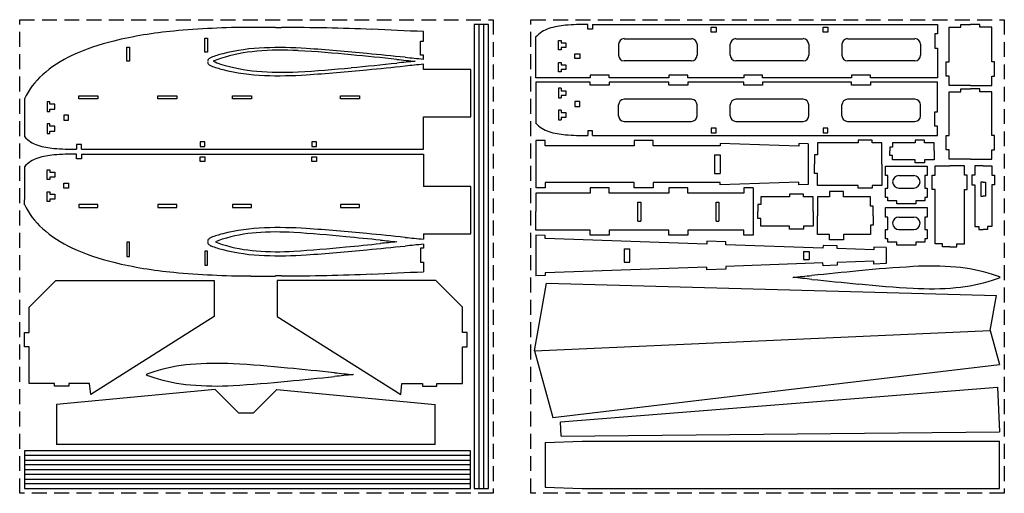
# Model space of a CAD drawing. Units: millimetres. Extents: x -194 to 1386, y 274 to 1314.
# Drawn here: x 346 to 1386, y 814 to 1314 of the extents above; entities that cross this region are included whole.
import ezdxf

# ---------------------------------------------------------------- set-up
doc = ezdxf.new("R2010")
doc.units = ezdxf.units.MM
doc.header["$LTSCALE"] = 31.428571
doc.linetypes.add('DASHED', pattern=[0.75, 0.5, -0.25])
doc.layers.add('R', color=3, linetype='Continuous')
doc.layers.add('SHEET', color=2, linetype='DASHED')

msp = doc.modelspace()

# ---------------------------------------------------------------- linework, layer by layer
at = {"layer": 'R'}
for p, q in [((772.3, 1291.6), (772.3, 1301.5)), ((825.8, 1309.1), (825.8, 819.1)), ((840.8, 1309.1), (825.8, 1309.1)), ((830.8, 1309.1), (830.8, 819.1)), ((835.8, 1309.1), (835.8, 819.1)), ((840.8, 819.1), (840.8, 1309.1)), ((945.8, 1304.1), (945.8, 1309.1)), ((950.8, 1304.1), (945.8, 1304.1)), ((950.8, 1309.1), (1315.3, 1309.1)), ((950.8, 1309.1), (950.8, 1304.1)), ((1076.3, 1306.1), (1081.3, 1306.1)), ((1076.3, 1301.1), (1076.3, 1306.1)), ((1081.3, 1301.1), (1076.3, 1301.1)), ((1081.3, 1306.1), (1081.3, 1301.1)), ((1194.3, 1306.1), (1199.3, 1306.1)), ((1194.3, 1301.1), (1194.3, 1306.1)), ((1199.3, 1301.1), (1194.3, 1301.1)), ((1199.3, 1306.1), (1199.3, 1301.1)), ((1315.3, 1309.1), (1315.3, 1299.1)), ((1327.5, 1269.6), (1327.5, 1306.1)), ((1327.5, 1306.1), (1340, 1306.1)), ((1340, 1306.1), (1340, 1309.1)), ((1340, 1309.1), (1350, 1309.1)), ((1360, 1309.1), (1350, 1309.1)), ((1360, 1306.1), (1360, 1309.1)), ((1372.5, 1306.1), (1360, 1306.1)), ((1372.5, 1269.6), (1372.5, 1306.1)), ((541.3, 1279.7), (541.3, 1294.7)), ((541.3, 1294.7), (544.3, 1294.7)), ((544.3, 1294.7), (544.3, 1279.7)), ((769.3, 1276.6), (769.3, 1291.6)), ((769.3, 1291.6), (772.3, 1291.6)), ((890.8, 1252.7), (890.8, 1295.7)), ((914.8, 1282.3), (914.8, 1292.3)), ((914.8, 1292.3), (917.8, 1292.3)), ((917.8, 1292.3), (917.8, 1289.8)), ((917.8, 1289.8), (922.8, 1289.8)), ((922.8, 1289.8), (922.8, 1284.8)), ((984.2, 1294.1), (1055.4, 1294.1)), ((1102.2, 1294.1), (1173.4, 1294.1)), ((1220.2, 1294.1), (1291.4, 1294.1)), ((1312.3, 1299.1), (1312.3, 1284.1)), ((1315.3, 1299.1), (1312.3, 1299.1)), ((458.8, 1270.3), (458.8, 1285.3)), ((458.8, 1285.3), (461.8, 1285.3)), ((461.8, 1285.3), (461.8, 1270.3)), ((544.3, 1279.7), (541.3, 1279.7)), ((917.8, 1282.3), (914.8, 1282.3)), ((917.8, 1284.8), (917.8, 1282.3)), ((922.8, 1284.8), (917.8, 1284.8)), ((978.3, 1288.3), (978.3, 1276.6)), ((1061.3, 1288.3), (1061.3, 1276.6)), ((1096.3, 1276.6), (1096.3, 1288.3)), ((1179.3, 1288.3), (1179.3, 1276.6)), ((1214.3, 1288.3), (1214.3, 1276.6)), ((1297.3, 1288.3), (1297.3, 1276.6)), ((1312.3, 1284.1), (1315.3, 1284.1)), ((1315.3, 1284.1), (1315.3, 1252.7)), ((461.8, 1270.3), (458.8, 1270.3)), ((772.3, 1276.6), (769.3, 1276.6)), ((772.3, 1272.6), (772.3, 1276.6)), ((914.8, 1259.1), (914.8, 1269.1)), ((914.8, 1269.1), (917.8, 1269.1)), ((917.8, 1269.1), (917.8, 1266.6)), ((932.3, 1278.2), (937.3, 1278.2)), ((932.3, 1273.2), (932.3, 1278.2)), ((937.3, 1273.2), (932.3, 1273.2)), ((937.3, 1278.2), (937.3, 1273.2)), ((1055.4, 1270.7), (984.2, 1270.7)), ((1173.4, 1270.7), (1102.2, 1270.7)), ((1291.4, 1270.7), (1220.2, 1270.7)), ((1324.5, 1254.6), (1324.5, 1269.6)), ((1324.5, 1269.6), (1327.5, 1269.6)), ((1375.5, 1269.6), (1372.5, 1269.6)), ((1375.5, 1254.6), (1375.5, 1269.6)), ((547.9, 1265.4), (547.9, 1265.4)), ((772.3, 1261.5), (772.3, 1267.1)), ((822.3, 1261.5), (772.3, 1261.5)), ((822.3, 1211.5), (822.3, 1261.5)), ((917.8, 1259.1), (914.8, 1259.1)), ((917.8, 1266.6), (922.8, 1266.6)), ((917.8, 1261.6), (917.8, 1259.1)), ((922.8, 1261.6), (917.8, 1261.6)), ((922.8, 1266.6), (922.8, 1261.6)), ((948.3, 1252.7), (890.8, 1252.7)), ((948.3, 1248.1), (890.8, 1248.1)), ((890.8, 1248.1), (890.8, 1205.1)), ((968.3, 1255.7), (948.3, 1255.7)), ((948.3, 1255.7), (948.3, 1252.7)), ((948.3, 1245.1), (948.3, 1248.1)), ((968.3, 1252.7), (968.3, 1255.7)), ((1031.5, 1252.7), (968.3, 1252.7)), ((968.3, 1248.1), (968.3, 1245.1)), ((1031.5, 1248.1), (968.3, 1248.1)), ((1031.5, 1255.7), (1031.5, 1252.7)), ((1051.5, 1255.7), (1031.5, 1255.7)), ((1031.5, 1245.1), (1031.5, 1248.1)), ((1051.5, 1252.7), (1051.5, 1255.7)), ((1110.5, 1252.7), (1051.5, 1252.7)), ((1110.5, 1248.1), (1051.5, 1248.1)), ((1051.5, 1248.1), (1051.5, 1245.1)), ((1110.5, 1255.7), (1110.5, 1252.7)), ((1130.5, 1255.7), (1110.5, 1255.7)), ((1110.5, 1245.1), (1110.5, 1248.1)), ((1130.5, 1252.7), (1130.5, 1255.7)), ((1224.5, 1252.7), (1130.5, 1252.7)), ((1224.5, 1248.1), (1130.5, 1248.1)), ((1130.5, 1248.1), (1130.5, 1245.1)), ((1224.5, 1255.7), (1224.5, 1252.7)), ((1244.5, 1255.7), (1224.5, 1255.7)), ((1224.5, 1245.1), (1224.5, 1248.1)), ((1244.5, 1252.7), (1244.5, 1255.7)), ((1315.3, 1252.7), (1244.5, 1252.7)), ((1244.5, 1248.1), (1244.5, 1245.1)), ((1315.3, 1248.1), (1244.5, 1248.1)), ((1315.3, 1216.7), (1315.3, 1248.1)), ((1327.5, 1254.6), (1324.5, 1254.6)), ((1327.5, 1244.6), (1327.5, 1254.6)), ((1372.5, 1244.6), (1372.5, 1254.6)), ((1372.5, 1254.6), (1375.5, 1254.6)), ((917.8, 1241.7), (914.8, 1241.7)), ((914.8, 1241.7), (914.8, 1231.7)), ((917.8, 1241.7), (917.8, 1239.2)), ((917.8, 1239.2), (922.8, 1239.2)), ((922.8, 1239.2), (922.8, 1234.2)), ((968.3, 1245.1), (948.3, 1245.1)), ((1051.5, 1245.1), (1031.5, 1245.1)), ((1130.5, 1245.1), (1110.5, 1245.1)), ((1244.5, 1245.1), (1224.5, 1245.1)), ((1350, 1244.6), (1327.5, 1244.6)), ((1327.5, 1191.9), (1327.5, 1238)), ((1327.5, 1238), (1340, 1238)), ((1340, 1238), (1340, 1241)), ((1340, 1241), (1350, 1241)), ((1350, 1244.6), (1372.5, 1244.6)), ((1360, 1241), (1350, 1241)), ((1360, 1238), (1360, 1241)), ((1372.5, 1238), (1360, 1238)), ((1372.5, 1191.9), (1372.5, 1238)), ((350.8, 1230.7), (350.9, 1190.7)), ((374.8, 1227.3), (374.8, 1217.3)), ((377.8, 1227.3), (374.8, 1227.3)), ((377.8, 1224.8), (377.8, 1227.3)), ((408.3, 1233.7), (428.3, 1233.7)), ((408.3, 1230.7), (408.3, 1233.7)), ((428.3, 1230.7), (408.3, 1230.7)), ((428.3, 1233.7), (428.3, 1230.7)), ((491.6, 1230.7), (491.6, 1233.7)), ((491.6, 1233.7), (511.6, 1233.7)), ((511.6, 1230.7), (491.6, 1230.7)), ((511.6, 1233.7), (511.6, 1230.7)), ((570.6, 1230.7), (570.6, 1233.7)), ((570.6, 1233.7), (590.6, 1233.7)), ((590.6, 1230.7), (570.6, 1230.7)), ((590.6, 1233.7), (590.6, 1230.7)), ((684.6, 1230.7), (684.6, 1233.7)), ((684.6, 1233.7), (704.6, 1233.7)), ((704.6, 1230.7), (684.6, 1230.7)), ((704.6, 1233.7), (704.6, 1230.7)), ((914.8, 1231.7), (917.8, 1231.7)), ((922.8, 1234.2), (917.8, 1234.2)), ((917.8, 1234.2), (917.8, 1231.7)), ((937.3, 1227.6), (932.3, 1227.6)), ((932.3, 1227.6), (932.3, 1222.6)), ((937.3, 1222.6), (937.3, 1227.6)), ((1055.4, 1230.1), (984.2, 1230.1)), ((1173.4, 1230.1), (1102.2, 1230.1)), ((1291.4, 1230.1), (1220.2, 1230.1)), ((374.8, 1217.3), (377.8, 1217.3)), ((382.8, 1224.8), (377.8, 1224.8)), ((377.8, 1219.8), (382.8, 1219.8)), ((377.8, 1217.3), (377.8, 1219.8)), ((382.8, 1219.8), (382.8, 1224.8)), ((914.8, 1218.5), (914.8, 1208.5)), ((917.8, 1218.5), (914.8, 1218.5)), ((917.8, 1218.5), (917.8, 1216)), ((932.3, 1222.6), (937.3, 1222.6)), ((978.3, 1212.6), (978.3, 1224.3)), ((1061.3, 1212.6), (1061.3, 1224.3)), ((1096.3, 1212.6), (1096.3, 1224.3)), ((1179.3, 1212.6), (1179.3, 1224.3)), ((1214.3, 1212.6), (1214.3, 1224.3)), ((1297.3, 1212.6), (1297.3, 1224.3)), ((392.3, 1213.2), (392.3, 1208.2)), ((397.3, 1213.2), (392.3, 1213.2)), ((392.3, 1208.2), (397.3, 1208.2)), ((397.3, 1208.2), (397.3, 1213.2)), ((772.3, 1211.5), (822.3, 1211.5)), ((772.3, 1177.3), (772.3, 1211.5)), ((914.8, 1208.5), (917.8, 1208.5)), ((917.8, 1216), (922.8, 1216)), ((917.8, 1211), (917.8, 1208.5)), ((922.8, 1211), (917.8, 1211)), ((922.8, 1216), (922.8, 1211)), ((984.2, 1206.7), (1055.4, 1206.7)), ((1102.2, 1206.7), (1173.4, 1206.7)), ((1220.2, 1206.7), (1291.4, 1206.7)), ((1312.3, 1201.7), (1312.3, 1216.7)), ((1312.3, 1216.7), (1315.3, 1216.7)), ((374.8, 1204.1), (374.8, 1194.1)), ((377.8, 1204.1), (374.8, 1204.1)), ((377.8, 1201.6), (377.8, 1204.1)), ((382.8, 1201.6), (377.8, 1201.6)), ((377.8, 1196.6), (382.8, 1196.6)), ((377.8, 1194.1), (377.8, 1196.6)), ((382.8, 1196.6), (382.8, 1201.6)), ((950.8, 1196.7), (945.8, 1196.7)), ((945.8, 1196.7), (945.8, 1191.7)), ((950.8, 1191.7), (950.8, 1196.7)), ((1081.3, 1199.7), (1076.3, 1199.7)), ((1076.3, 1199.7), (1076.3, 1194.7)), ((1081.3, 1194.7), (1081.3, 1199.7)), ((1199.3, 1199.7), (1194.3, 1199.7)), ((1194.3, 1199.7), (1194.3, 1194.7)), ((1199.3, 1194.7), (1199.3, 1199.7)), ((1315.3, 1201.7), (1312.3, 1201.7)), ((1315.3, 1191.7), (1315.3, 1201.7)), ((374.8, 1194.1), (377.8, 1194.1)), ((890.8, 1186.6), (890.8, 1136.6)), ((900.8, 1186.6), (890.8, 1186.6)), ((900.8, 1181.1), (900.8, 1186.6)), ((950.8, 1191.7), (1315.3, 1191.7)), ((994.8, 1186.6), (994.8, 1181.1)), ((1014.8, 1186.6), (994.8, 1186.6)), ((1014.8, 1181.1), (1014.8, 1186.6)), ((1076.3, 1194.7), (1081.3, 1194.7)), ((1194.3, 1194.7), (1199.3, 1194.7)), ((1246.3, 1187.1), (1231.3, 1187.1)), ((1231.3, 1187.1), (1231.3, 1184.1)), ((1246.3, 1184.1), (1246.3, 1187.1)), ((1301.6, 1187.1), (1291.6, 1187.1)), ((1291.6, 1187.1), (1291.6, 1184.1)), ((1301.6, 1184.1), (1301.6, 1187.1)), ((1324.5, 1176.9), (1324.5, 1191.9)), ((1324.5, 1191.9), (1327.5, 1191.9)), ((1375.5, 1191.9), (1372.5, 1191.9)), ((1375.5, 1176.9), (1375.5, 1191.9)), ((410.9, 1182.3), (405.9, 1182.3)), ((405.9, 1182.3), (405.9, 1177.3)), ((410.9, 1177.3), (410.9, 1182.3)), ((410.9, 1177.3), (772.3, 1177.3)), ((541.3, 1185.3), (536.3, 1185.3)), ((536.3, 1185.3), (536.3, 1180.3)), ((536.3, 1180.3), (541.3, 1180.3)), ((541.3, 1180.3), (541.3, 1185.3)), ((659.3, 1185.3), (654.3, 1185.3)), ((654.3, 1185.3), (654.3, 1180.3)), ((654.3, 1180.3), (659.3, 1180.3)), ((659.3, 1180.3), (659.3, 1185.3)), ((994.8, 1181.1), (900.8, 1181.1)), ((1085.6, 1181.1), (1014.8, 1181.1)), ((1085.6, 1183.4), (1085.6, 1181.1)), ((1168.6, 1180.5), (1085.6, 1183.4)), ((1168.7, 1183.5), (1168.6, 1180.5)), ((1178.7, 1183.1), (1168.7, 1183.5)), ((1178.7, 1183.1), (1178.7, 1140.1)), ((1231.3, 1184.1), (1188.4, 1184.1)), ((1188.4, 1184.1), (1188.4, 1171.6)), ((1256.3, 1184.1), (1246.3, 1184.1)), ((1256.3, 1161.6), (1256.3, 1184.1)), ((1267.8, 1179.6), (1264.8, 1179.6)), ((1264.8, 1179.6), (1264.8, 1175.6)), ((1264.8, 1170.6), (1264.8, 1175.6)), ((1291.6, 1184.1), (1267.8, 1184.1)), ((1267.8, 1184.1), (1267.8, 1179.6)), ((1311.6, 1184.1), (1301.6, 1184.1)), ((1311.6, 1175.6), (1311.6, 1184.1)), ((1311.6, 1175.6), (1311.6, 1166.1)), ((1327.5, 1176.9), (1324.5, 1176.9)), ((1327.5, 1166.9), (1327.5, 1176.9)), ((1372.5, 1166.9), (1372.5, 1176.9)), ((1372.5, 1176.9), (1375.5, 1176.9)), ((405.9, 1167.3), (405.9, 1172.3)), ((410.9, 1167.3), (405.9, 1167.3)), ((410.9, 1172.3), (772.3, 1172.3)), ((410.9, 1172.3), (410.9, 1167.3)), ((536.3, 1164.3), (536.3, 1169.3)), ((536.3, 1169.3), (541.3, 1169.3)), ((541.3, 1169.3), (541.3, 1164.3)), ((654.3, 1164.3), (654.3, 1169.3)), ((654.3, 1169.3), (659.3, 1169.3)), ((659.3, 1169.3), (659.3, 1164.3)), ((772.3, 1172.3), (772.3, 1138.1)), ((1079.6, 1171.6), (1085.6, 1171.6)), ((1079.6, 1171.6), (1079.6, 1151.6)), ((1085.6, 1171.6), (1085.6, 1151.6)), ((1188.4, 1171.6), (1185.4, 1171.6)), ((1185.4, 1171.6), (1185.4, 1161.6)), ((1267.8, 1170.6), (1264.8, 1170.6)), ((1267.8, 1166.1), (1267.8, 1170.6)), ((1291.6, 1166.1), (1267.8, 1166.1)), ((1291.6, 1163.1), (1291.6, 1166.1)), ((1311.6, 1166.1), (1301.6, 1166.1)), ((1301.6, 1166.1), (1301.6, 1163.1)), ((1350, 1166.9), (1327.5, 1166.9)), ((1350, 1166.9), (1372.5, 1166.9)), ((374.8, 1155.5), (377.8, 1155.5)), ((374.8, 1145.5), (374.8, 1155.5)), ((377.8, 1155.5), (377.8, 1153)), ((541.3, 1164.3), (536.3, 1164.3)), ((659.3, 1164.3), (654.3, 1164.3)), ((1185.4, 1151.6), (1185.4, 1161.6)), ((1256.3, 1161.6), (1256.3, 1139.1)), ((1260.3, 1149.5), (1260.3, 1159.5)), ((1260.3, 1159.5), (1304.3, 1159.5)), ((1301.6, 1163.1), (1291.6, 1163.1)), ((1304.3, 1159.5), (1304.3, 1149.5)), ((1312.6, 1149.9), (1312.6, 1159.9)), ((1312.6, 1159.9), (1328.1, 1159.9)), ((1343.6, 1159.9), (1328.1, 1159.9)), ((1343.6, 1149.9), (1343.6, 1159.9)), ((1363.5, 1159.9), (1354.5, 1159.9)), ((1354.5, 1159.9), (1354.5, 1149.9)), ((1363.5, 1159.9), (1372.5, 1159.9)), ((1372.5, 1159.9), (1372.5, 1149.9)), ((377.8, 1145.5), (374.8, 1145.5)), ((377.8, 1153), (382.8, 1153)), ((377.8, 1148), (377.8, 1145.5)), ((382.8, 1148), (377.8, 1148)), ((382.8, 1153), (382.8, 1148)), ((1079.6, 1151.6), (1085.6, 1151.6)), ((1188.4, 1151.6), (1185.4, 1151.6)), ((1188.4, 1139.1), (1188.4, 1151.6)), ((1262.8, 1149.5), (1260.3, 1149.5)), ((1262.8, 1136.3), (1262.8, 1149.5)), ((1274.4, 1149.5), (1290.2, 1149.5)), ((1304.3, 1149.5), (1301.8, 1149.5)), ((1301.8, 1149.5), (1301.8, 1136.3)), ((1309.6, 1134.9), (1309.6, 1149.9)), ((1309.6, 1149.9), (1312.6, 1149.9)), ((1346.6, 1149.9), (1343.6, 1149.9)), ((1346.6, 1134.9), (1346.6, 1149.9)), ((1354.5, 1149.9), (1351.5, 1149.9)), ((1351.5, 1149.9), (1351.5, 1139.9)), ((1372.5, 1149.9), (1375.5, 1149.9)), ((1375.5, 1149.9), (1375.5, 1139.9)), ((392.3, 1141.4), (397.3, 1141.4)), ((392.3, 1136.4), (392.3, 1141.4)), ((397.3, 1136.4), (392.3, 1136.4)), ((397.3, 1141.4), (397.3, 1136.4)), ((822.3, 1138.1), (772.3, 1138.1)), ((822.3, 1088.1), (822.3, 1138.1)), ((900.8, 1136.6), (890.8, 1136.6)), ((994.8, 1142.1), (900.8, 1142.1)), ((900.8, 1142.1), (900.8, 1136.6)), ((968.3, 1136.6), (948.3, 1136.6)), ((948.3, 1136.6), (948.3, 1131.1)), ((968.3, 1131.1), (968.3, 1136.6)), ((994.8, 1136.6), (994.8, 1142.1)), ((1014.8, 1136.6), (994.8, 1136.6)), ((1085.6, 1142.1), (1014.8, 1142.1)), ((1014.8, 1142.1), (1014.8, 1136.6)), ((1051.5, 1136.6), (1031.5, 1136.6)), ((1031.5, 1136.6), (1031.5, 1131.1)), ((1051.5, 1131.1), (1051.5, 1136.6)), ((1168.6, 1142.7), (1085.6, 1139.8)), ((1085.6, 1139.8), (1085.6, 1142.1)), ((1120.5, 1136.6), (1110.5, 1136.6)), ((1110.5, 1136.6), (1110.5, 1131.1)), ((1120.5, 1136.6), (1120.5, 1086.6)), ((1168.7, 1139.7), (1168.6, 1142.7)), ((1178.7, 1140.1), (1168.7, 1139.7)), ((1231.3, 1139.1), (1188.4, 1139.1)), ((1231.3, 1136.1), (1231.3, 1139.1)), ((1246.3, 1136.1), (1231.3, 1136.1)), ((1256.3, 1139.1), (1246.3, 1139.1)), ((1246.3, 1139.1), (1246.3, 1136.1)), ((1260.3, 1126.3), (1260.3, 1136.3)), ((1260.3, 1136.3), (1262.8, 1136.3)), ((1274.4, 1136.3), (1290.2, 1136.3)), ((1301.8, 1136.3), (1304.3, 1136.3)), ((1304.3, 1136.3), (1304.3, 1126.3)), ((1312.6, 1134.9), (1309.6, 1134.9)), ((1312.6, 1077.5), (1312.6, 1134.9)), ((1343.6, 1077.5), (1343.6, 1134.9)), ((1343.6, 1134.9), (1346.6, 1134.9)), ((1351.5, 1139.9), (1354.5, 1139.9)), ((1354.5, 1139.9), (1354.5, 1095.7)), ((1363.5, 1142.7), (1361, 1142.7)), ((1361, 1142.7), (1361, 1127.7)), ((1363.5, 1142.7), (1366, 1142.7)), ((1366, 1142.7), (1366, 1127.7)), ((1375.5, 1139.9), (1372.5, 1139.9)), ((1372.5, 1139.9), (1372.5, 1095.7)), ((374.8, 1132.3), (377.8, 1132.3)), ((374.8, 1122.3), (374.8, 1132.3)), ((377.8, 1132.3), (377.8, 1129.8)), ((377.8, 1129.8), (382.8, 1129.8)), ((377.8, 1124.8), (377.8, 1122.3)), ((382.8, 1124.8), (377.8, 1124.8)), ((382.8, 1129.8), (382.8, 1124.8)), ((890.8, 1131.1), (890.8, 1111.6)), ((948.3, 1131.1), (890.8, 1131.1)), ((1031.5, 1131.1), (968.3, 1131.1)), ((1110.5, 1131.1), (1051.5, 1131.1)), ((1158.8, 1127.1), (1128.5, 1127.1)), ((1128.5, 1127.1), (1128.5, 1119.1)), ((1173.8, 1130.1), (1158.8, 1130.1)), ((1158.8, 1130.1), (1158.8, 1127.1)), ((1173.8, 1127.1), (1173.8, 1130.1)), ((1183.8, 1127.1), (1173.8, 1127.1)), ((1183.8, 1111.6), (1183.8, 1127.1)), ((1201, 1127.2), (1188.4, 1127.2)), ((1188.4, 1127.2), (1188.4, 1107.2)), ((1216, 1132.7), (1201, 1132.7)), ((1201, 1132.7), (1201, 1127.2)), ((1216, 1127.2), (1216, 1132.7)), ((1244.4, 1127.2), (1216, 1127.2)), ((1244.4, 1117.2), (1244.4, 1127.2)), ((1262.8, 1126.3), (1260.3, 1126.3)), ((1262.8, 1122.9), (1262.8, 1126.3)), ((1304.3, 1126.3), (1301.8, 1126.3)), ((1301.8, 1126.3), (1301.8, 1122.9)), ((1361, 1127.7), (1363.5, 1127.7)), ((1366, 1127.7), (1363.5, 1127.7)), ((350.8, 1118.9), (350.8, 1119)), ((377.8, 1122.3), (374.8, 1122.3)), ((408.3, 1118.9), (408.3, 1115.9)), ((428.3, 1118.9), (408.3, 1118.9)), ((408.3, 1115.9), (428.3, 1115.9)), ((428.3, 1115.9), (428.3, 1118.9)), ((511.6, 1118.9), (491.6, 1118.9)), ((491.6, 1118.9), (491.6, 1115.9)), ((491.6, 1115.9), (511.6, 1115.9)), ((511.6, 1115.9), (511.6, 1118.9)), ((590.6, 1118.9), (570.6, 1118.9)), ((570.6, 1118.9), (570.6, 1115.9)), ((570.6, 1115.9), (590.6, 1115.9)), ((590.6, 1115.9), (590.6, 1118.9)), ((704.6, 1118.9), (684.6, 1118.9)), ((684.6, 1118.9), (684.6, 1115.9)), ((684.6, 1115.9), (704.6, 1115.9)), ((704.6, 1115.9), (704.6, 1118.9)), ((998.8, 1121.6), (1001.8, 1121.6)), ((998.8, 1101.6), (998.8, 1121.6)), ((1001.8, 1121.6), (1001.8, 1101.6)), ((1081.3, 1121.6), (1084.3, 1121.6)), ((1081.3, 1101.6), (1081.3, 1121.6)), ((1084.3, 1121.6), (1084.3, 1101.6)), ((1128.5, 1119.1), (1125.5, 1119.1)), ((1125.5, 1119.1), (1125.5, 1111.6)), ((1247.4, 1117.2), (1244.4, 1117.2)), ((1247.4, 1107.2), (1247.4, 1117.2)), ((1260.3, 1105.8), (1260.3, 1115.8)), ((1260.3, 1115.8), (1304.3, 1115.8)), ((1272.3, 1122.9), (1262.8, 1122.9)), ((1272.3, 1119.9), (1272.3, 1122.9)), ((1282.1, 1119.8), (1272.3, 1119.9)), ((1292.3, 1119.9), (1282.1, 1119.8)), ((1301.8, 1122.9), (1292.3, 1122.9)), ((1292.3, 1122.9), (1292.3, 1119.9)), ((1304.3, 1115.8), (1304.3, 1105.8)), ((890.8, 1092.1), (890.8, 1111.6)), ((1125.5, 1104.1), (1125.5, 1111.6)), ((1128.5, 1104.1), (1125.5, 1104.1)), ((1128.5, 1096.1), (1128.5, 1104.1)), ((1183.8, 1111.6), (1183.8, 1096.1)), ((1188.4, 1087.2), (1188.4, 1107.2)), ((1247.4, 1107.2), (1247.4, 1097.2)), ((1262.8, 1105.8), (1260.3, 1105.8)), ((1262.8, 1092.6), (1262.8, 1105.8)), ((1274.4, 1105.8), (1290.2, 1105.8)), ((1304.3, 1105.8), (1301.8, 1105.8)), ((1301.8, 1105.8), (1301.8, 1092.6)), ((948.3, 1092.1), (890.8, 1092.1)), ((948.3, 1086.6), (948.3, 1092.1)), ((968.3, 1092.1), (968.3, 1086.6)), ((1031.5, 1092.1), (968.3, 1092.1)), ((998.8, 1101.6), (1001.8, 1101.6)), ((1031.5, 1086.6), (1031.5, 1092.1)), ((1110.5, 1092.1), (1051.5, 1092.1)), ((1051.5, 1092.1), (1051.5, 1086.6)), ((1081.3, 1101.6), (1084.3, 1101.6)), ((1110.5, 1086.6), (1110.5, 1092.1)), ((1158.8, 1096.1), (1128.5, 1096.1)), ((1158.8, 1093.1), (1158.8, 1096.1)), ((1173.8, 1093.1), (1158.8, 1093.1)), ((1183.8, 1096.1), (1173.8, 1096.1)), ((1173.8, 1096.1), (1173.8, 1093.1)), ((1247.4, 1097.2), (1244.4, 1097.2)), ((1244.4, 1097.2), (1244.4, 1087.2)), ((1260.3, 1082.6), (1260.3, 1092.6)), ((1260.3, 1092.6), (1262.8, 1092.6)), ((1274.4, 1092.6), (1290.2, 1092.6)), ((1301.8, 1092.6), (1304.3, 1092.6)), ((1304.3, 1092.6), (1304.3, 1082.6)), ((1354.5, 1095.7), (1359, 1095.7)), ((1359, 1095.7), (1359, 1092.7)), ((1359, 1092.7), (1363.5, 1092.7)), ((1368, 1092.7), (1363.5, 1092.7)), ((1372.5, 1095.7), (1368, 1095.7)), ((1368, 1095.7), (1368, 1092.7)), ((547.9, 1084.2), (547.9, 1084.2)), ((772.3, 1088.1), (822.3, 1088.1)), ((772.3, 1088.1), (772.3, 1082.4)), ((890.8, 1086.6), (890.8, 1043.6)), ((900.8, 1086.2), (890.8, 1086.6)), ((900.7, 1083.2), (900.8, 1086.2)), ((1071.6, 1077.2), (900.7, 1083.2)), ((968.3, 1086.6), (948.3, 1086.6)), ((1051.5, 1086.6), (1031.5, 1086.6)), ((1120.5, 1086.6), (1110.5, 1086.6)), ((1201, 1087.2), (1188.4, 1087.2)), ((1201, 1081.7), (1201, 1087.2)), ((1216, 1081.7), (1201, 1081.7)), ((1244.4, 1087.2), (1216, 1087.2)), ((1216, 1087.2), (1216, 1081.7)), ((1262.8, 1082.6), (1260.3, 1082.6)), ((1262.8, 1079.2), (1262.8, 1082.6)), ((1304.3, 1082.6), (1301.8, 1082.6)), ((1301.8, 1082.6), (1301.8, 1079.2)), ((461.8, 1079.3), (458.8, 1079.3)), ((458.8, 1079.3), (458.8, 1064.3)), ((461.8, 1064.3), (461.8, 1079.3)), ((772.3, 1073), (769.3, 1073)), ((769.3, 1073), (769.3, 1058)), ((772.3, 1077), (772.3, 1073)), ((984.1, 1072.1), (990.1, 1072.1)), ((984.1, 1072.1), (984.1, 1058.1)), ((990.1, 1058.1), (990.1, 1072.1)), ((1071.7, 1080.2), (1071.6, 1077.2)), ((1091.7, 1079.5), (1071.7, 1080.2)), ((1091.6, 1076.5), (1091.7, 1079.5)), ((1194.2, 1072.9), (1091.6, 1076.5)), ((1194.4, 1075.9), (1194.2, 1072.9)), ((1209.3, 1075.4), (1194.4, 1075.9)), ((1209.2, 1072.4), (1209.3, 1075.4)), ((1247.9, 1071), (1209.2, 1072.4)), ((1248, 1074), (1247.9, 1071)), ((1261, 1073.6), (1248, 1074)), ((1261, 1073.6), (1261, 1056.6)), ((1272.3, 1079.2), (1262.8, 1079.2)), ((1272.3, 1076.2), (1272.3, 1079.2)), ((1282.1, 1076.2), (1272.3, 1076.2)), ((1292.3, 1076.2), (1282.1, 1076.2)), ((1301.8, 1079.2), (1292.3, 1079.2)), ((1292.3, 1079.2), (1292.3, 1076.2)), ((1320.6, 1077.5), (1312.6, 1077.5)), ((1320.6, 1074.5), (1320.6, 1077.5)), ((1328.1, 1074.5), (1320.6, 1074.5)), ((1328.1, 1074.5), (1335.6, 1074.5)), ((1335.6, 1074.5), (1335.6, 1077.5)), ((1335.6, 1077.5), (1343.6, 1077.5)), ((458.8, 1064.3), (461.8, 1064.3)), ((541.3, 1069.9), (541.3, 1054.9)), ((544.3, 1069.9), (541.3, 1069.9)), ((544.3, 1054.9), (544.3, 1069.9)), ((1173.6, 1069.3), (1173.6, 1060.9)), ((1173.6, 1069.3), (1179.6, 1069.3)), ((1173.6, 1060.9), (1179.6, 1060.9)), ((1179.6, 1069.3), (1179.6, 1060.9)), ((541.3, 1054.9), (544.3, 1054.9)), ((769.3, 1058), (772.3, 1058)), ((772.3, 1058), (772.3, 1048.1)), ((1071.6, 1053), (900.7, 1046.9)), ((984.1, 1058.1), (990.1, 1058.1)), ((1071.7, 1050), (1071.6, 1053)), ((1091.7, 1050.7), (1071.7, 1050)), ((1194.2, 1057.3), (1091.6, 1053.7)), ((1091.6, 1053.7), (1091.7, 1050.7)), ((1194.4, 1054.3), (1194.2, 1057.3)), ((1209.3, 1054.8), (1194.4, 1054.3)), ((1247.9, 1059.2), (1209.2, 1057.8)), ((1209.2, 1057.8), (1209.3, 1054.8)), ((1248, 1056.2), (1247.9, 1059.2)), ((1261, 1056.6), (1248, 1056.2)), ((900.8, 1043.9), (890.8, 1043.6)), ((900.7, 1046.9), (900.8, 1043.9)), ((355.8, 1010.8), (383.9, 1038.9)), ((383.9, 1038.9), (551.2, 1038.9)), ((551.2, 1038.9), (551.2, 1000.8)), ((785.3, 1038.9), (617.9, 1038.9)), ((617.9, 1038.9), (617.9, 1000.8)), ((813.4, 1010.8), (785.3, 1038.9)), ((889.7, 964.5), (902.4, 1036.1)), ((902.4, 1036.1), (1377.5, 1023.1)), ((1370.9, 986.1), (1377.5, 1023.1)), ((355.8, 983.9), (355.8, 1010.8)), ((813.4, 983.9), (813.4, 1010.8)), ((551.2, 1000.8), (420.8, 918.3)), ((617.9, 1000.8), (748.4, 918.3)), ((350.8, 968.9), (350.8, 983.9)), ((350.8, 983.9), (355.8, 983.9)), ((818.4, 983.9), (813.4, 983.9)), ((818.4, 968.9), (818.4, 983.9)), ((889.7, 964.5), (1370.9, 986.1)), ((1370.9, 986.1), (1380.8, 950)), ((355.8, 968.9), (350.8, 968.9)), ((355.8, 930.1), (355.8, 968.9)), ((813.4, 930.1), (813.4, 968.9)), ((813.4, 968.9), (818.4, 968.9)), ((889.7, 964.5), (908.8, 894.3)), ((908.8, 894.3), (1380.8, 950)), ((382.7, 930.1), (355.8, 930.1)), ((382.7, 927.1), (382.7, 930.1)), ((397.7, 927.1), (382.7, 927.1)), ((419.7, 930.1), (397.7, 930.1)), ((397.7, 930.1), (397.7, 927.1)), ((420.8, 918.3), (419.7, 930.1)), ((748.4, 918.3), (749.5, 930.1)), ((749.5, 930.1), (771.4, 930.1)), ((771.4, 930.1), (771.4, 927.1)), ((771.4, 927.1), (786.4, 927.1)), ((786.4, 930.1), (813.4, 930.1)), ((786.4, 927.1), (786.4, 930.1)), ((917, 889.4), (1378.7, 926.3)), ((1378.7, 926.3), (1380.8, 879.1)), ((552.2, 923.7), (384.8, 908)), ((577.3, 898.6), (552.2, 923.7)), ((617.3, 923.7), (592.3, 898.6)), ((617.3, 923.7), (784.8, 908)), ((384.8, 908), (384.8, 865.5)), ((784.8, 865.5), (784.8, 908)), ((592.3, 898.6), (577.3, 898.6)), ((917.6, 874.4), (917, 889.4)), ((917.6, 874.4), (1380.8, 879.1)), ((784.8, 865.5), (384.8, 865.5)), ((900.8, 867.8), (939.8, 869.1)), ((900.8, 867.8), (900.8, 820.5)), ((939.8, 869.1), (1380.8, 869.1)), ((1380.8, 819.1), (1380.8, 869.1)), ((822.1, 859.1), (350.8, 859.1)), ((350.8, 859.1), (350.8, 819.1)), ((822.1, 854.1), (350.8, 854.1)), ((822.1, 819.1), (822.1, 859.1)), ((350.8, 849.1), (822.1, 849.1)), ((822.1, 844.1), (350.8, 844.1)), ((350.8, 839.1), (822.1, 839.1)), ((822.1, 834.1), (350.8, 834.1)), ((350.8, 829.1), (822.1, 829.1)), ((822.1, 824.1), (350.8, 824.1)), ((350.8, 819.1), (822.1, 819.1)), ((825.8, 819.1), (840.8, 819.1)), ((900.8, 820.5), (939.8, 819.1)), ((939.8, 819.1), (1380.8, 819.1))]:
    msp.add_line(p, q, dxfattribs=at)
for centre, radius, start, end in [((550.6, 853.4), 450.7, 95.3678, 103.5305), ((591.6, 417.4), 888.6, 90.1148, 95.3678), ((602.5, -5044.6), 6350.6, 89.87921, 90.11483), ((621.9, 4140.4), 2834.4, 269.8792, 270.0084), ((613.3, -1340.2), 2646.2, 87.7393, 89.8037), ((529.4, -3464.6), 4772.3, 87.0818, 87.7393), ((914.6, 1274.2), 32.1, 107.8246, 137.9324), ((927.6, 1233.7), 74.7, 94.0811, 107.8246), ((949.3, 930.4), 378.8, 90.5211, 94.0811), ((500.9, 1060.1), 238.1, 103.5305, 114.8037), ((984.4, 1288), 6.11, 92.1765, 177.6011), ((984.4, 1288), 6.11, 92.1765, 177.6011), ((1055.2, 1288), 6.11, 2.3991, 87.8237), ((1055.2, 1288), 6.11, 2.3991, 87.8237), ((1102.4, 1288), 6.11, 92.1765, 177.6011), ((1102.4, 1288), 6.11, 92.1765, 177.6011), ((1173.2, 1288), 6.11, 2.3991, 87.8237), ((1173.2, 1288), 6.11, 2.3991, 87.8237), ((1220.4, 1288), 6.11, 92.1763, 177.6009), ((1220.4, 1288), 6.11, 92.1763, 177.6009), ((1291.2, 1288), 6.11, 2.3992, 87.8236), ((1291.2, 1288), 6.11, 2.3992, 87.8236), ((611.1, 1106.3), 175.2, 94.9003, 107.6218), ((612.1, 1073), 211.6, 92.0869, 104.1443), ((622.2, 976.5), 305.5, 86.6887, 94.9003), ((619.6, 865.6), 419.1, 86.0453, 92.0869), ((557.6, -140.8), 1424.6, 84.4234, 86.6887), ((490, -1009.3), 2298.5, 84.4418, 86.0453), ((454.8, 1159.9), 128.2, 114.8037, 131.5455), ((548.3, 1269.9), 3.98, 133.9913, 180.1622), ((548.3, 1269.8), 3.98, 179.8377, 225.9469), ((550.9, 1267.2), 7.63, 112.4965, 133.9913), ((587.1, 1171.9), 109.6, 104.145, 110.9518), ((582.9, 1195), 82.1, 107.6218, 113.5067), ((582.9, 1345.6), 82.1, 246.4933, 252.3782), ((-466.5, -10628.7), 11962.4, 84.1911, 84.42342), ((-1630, -22793.8), 24185.9, 84.34605, 84.44178), ((4562.7, 38774.4), 37696.1, 264.18619, 264.21585), ((4562.7, -36233.9), 37696.1, 95.78415, 95.81381), ((4116.6, 35232.2), 34123.9, 264.34292, 264.37581), ((984.4, 1276.8), 6.11, 182.3991, 267.8237), ((984.4, 1276.8), 6.11, 182.3991, 267.8237), ((1055.2, 1276.8), 6.12, 272.2927, 357.4845), ((1055.2, 1276.8), 6.12, 272.2927, 357.4845), ((1102.4, 1276.8), 6.11, 182.3991, 267.8237), ((1102.4, 1276.8), 6.11, 182.3991, 267.8237), ((1173.2, 1276.8), 6.12, 272.2927, 357.4845), ((1173.2, 1276.8), 6.12, 272.2927, 357.4845), ((1220.4, 1276.8), 6.11, 182.3992, 267.8239), ((1220.4, 1276.8), 6.11, 182.3992, 267.8239), ((1291.2, 1276.8), 6.12, 272.2928, 357.4844), ((1291.2, 1276.8), 6.12, 272.2928, 357.4844), ((550.8, 1272.4), 7.61, 225.9469, 247.5337), ((547.6, 1264.7), 0.819, 66.6411, 67.5517), ((587.1, 1367.7), 109.5, 249.0361, 255.8512), ((611.1, 1434.3), 175.2, 252.3782, 265.0997), ((612.1, 1466.7), 211.6, 255.8512, 267.9127), ((622.2, 1564.1), 305.5, 265.0997, 273.3113), ((557.6, 2681.3), 1424.6, 273.3113, 275.5766), ((490, 3549), 2298.5, 273.9547, 275.5582), ((-466.5, 13169.3), 11962.4, 275.57658, 275.8089), ((-1629.7, 25330.9), 24183.3, 275.5582, 275.65395), ((4117.1, -32697.9), 34129.3, 95.62419, 95.65708), ((422.2, 1196.6), 79.1, 131.5455, 154.4778), ((619.6, 1674.1), 419.1, 267.9127, 273.9547), ((984.4, 1224), 6.11, 92.1763, 177.6009), ((984.4, 1224), 6.11, 92.1763, 177.6009), ((1055.2, 1224), 6.12, 2.5155, 87.7073), ((1055.2, 1224), 6.12, 2.5155, 87.7073), ((1102.4, 1224), 6.11, 92.1763, 177.6009), ((1102.4, 1224), 6.11, 92.1763, 177.6009), ((1173.2, 1224), 6.12, 2.5155, 87.7073), ((1173.2, 1224), 6.12, 2.5155, 87.7073), ((1220.4, 1224), 6.11, 92.1761, 177.6008), ((1220.4, 1224), 6.11, 92.1761, 177.6008), ((1291.2, 1224), 6.12, 2.5156, 87.7072), ((1291.2, 1224), 6.12, 2.5156, 87.7072), ((984.4, 1212.8), 6.11, 182.3989, 267.8235), ((984.4, 1212.8), 6.11, 182.3989, 267.8235), ((1055.2, 1212.8), 6.11, 272.1763, 357.6009), ((1055.2, 1212.8), 6.11, 272.1763, 357.6009), ((1102.4, 1212.8), 6.11, 182.3989, 267.8235), ((1102.4, 1212.8), 6.11, 182.3989, 267.8235), ((1173.2, 1212.8), 6.11, 272.1763, 357.6009), ((1173.2, 1212.8), 6.11, 272.1763, 357.6009), ((1220.4, 1212.8), 6.11, 182.3991, 267.8237), ((1220.4, 1212.8), 6.11, 182.3991, 267.8237), ((1291.2, 1212.8), 6.11, 272.1764, 357.6008), ((1291.2, 1212.8), 6.11, 272.1764, 357.6008), ((914.6, 1226.6), 32.1, 222.0676, 252.1754), ((927.6, 1267.2), 74.7, 252.1754, 265.9189), ((374.8, 1212.3), 32.2, 222.128, 252.1502), ((949.3, 1570.5), 378.8, 265.9189, 269.4789), ((387.4, 1251.5), 73.4, 252.1502, 265.7329), ((408.8, 1538.5), 361.2, 265.7329, 269.5395), ((374.8, 1137.3), 32.2, 107.8498, 137.872), ((387.4, 1098.1), 73.4, 94.2671, 107.8498), ((408.8, 811.1), 361.2, 90.4605, 94.2671), ((351.1, 1158.6), 0.372, 137.5081, 180.1109), ((42369, 1240), 42018.3, 180.11094, 180.15796), ((1274.5, 1142.8), 6.7, 90.7004, 179.2996), ((1290.1, 1142.8), 6.69, 0.6289, 89.3714), ((1274.5, 1143), 6.69, 180.6292, 269.3708), ((1290.1, 1143), 6.7, 270.7006, 359.2991), ((-2434.1, 1114.5), 2784.9, 0.0894, 0.1979), ((422.2, 1153), 79.1, 205.5217, 228.4545), ((1274.5, 1099.1), 6.7, 90.7004, 179.2996), ((1290.1, 1099.1), 6.69, 0.6289, 89.3714), ((454.8, 1189.7), 128.2, 228.4545, 245.1963), ((612.1, 882.9), 211.6, 92.0873, 104.1488), ((619.6, 675.5), 419.1, 86.0453, 92.0873), ((490, -1199.4), 2298.5, 84.4418, 86.0453), ((1274.5, 1099.3), 6.69, 180.6292, 269.3708), ((1290.1, 1099.3), 6.7, 270.7006, 359.2991), ((548.3, 1079.7), 3.98, 134.0531, 180.1623), ((550.8, 1077.1), 7.61, 112.4663, 134.0531), ((587.1, 981.9), 109.5, 104.1488, 110.9639), ((547.6, 1084.9), 0.819, 292.4483, 293.3589), ((581.9, 1012), 73.7, 107.4637, 113.5066), ((607.8, 929.9), 159.8, 94.3312, 107.4637), ((617.3, 803.6), 286.4, 86.3753, 94.3312), ((537, -463.5), 1556.1, 84.3474, 86.3753), ((-630.3, -12257), 13407.2, 84.19106, 84.34736), ((-1629.7, -22981.3), 24183.3, 84.34605, 84.4418), ((4117.1, 35047.4), 34129.3, 264.34292, 264.37581), ((500.9, 1289.5), 238.1, 245.1963, 256.4695), ((548.3, 1079.7), 3.98, 179.8378, 226.0087), ((550.9, 1082.3), 7.63, 226.0087, 247.5035), ((547.5, 1074.3), 1.09, 66.8166, 67.5035), ((587.2, 1177.8), 109.7, 249.0607, 255.8531), ((581.9, 1147.2), 73.7, 246.4935, 252.5364), ((607.8, 1229.4), 159.8, 252.5364, 265.6688), ((612.1, 1276.6), 211.6, 255.8557, 267.9131), ((537, 2622.7), 1556.1, 273.6247, 275.6526), ((-630.3, 14417.1), 13408.1, 275.65262, 275.80891), ((-1630, 25143.4), 24185.9, 275.55822, 275.65395), ((4153.7, 34738.3), 33830.9, 264.18614, 264.21581), ((4153.1, -32574), 33825.8, 95.78416, 95.81383), ((4116.6, -32882.6), 34123.9, 95.62419, 95.65708), ((617.3, 1355.6), 286.4, 265.6688, 273.6247), ((619.6, 1484), 419.1, 267.9131, 273.9547), ((490, 3358.9), 2298.5, 273.9547, 275.5582), ((550.6, 1496.2), 450.7, 256.4695, 264.6322), ((1374, -405.2), 1461.1, 93.3113, 95.5766), ((1307.7, 740.7), 313.3, 85.0997, 93.3113), ((1319.1, 873.9), 179.6, 72.378, 85.0997), ((591.6, 1932.2), 888.6, 264.6322, 269.8852), ((602.5, 7394.1), 6350.6, 269.88517, 270.12079), ((621.9, -1790.8), 2834.4, 89.9916, 90.1208), ((613.3, 3689.8), 2646.2, 270.1963, 272.2607), ((529.4, 5814.2), 4772.3, 272.2607, 272.9182), ((-2732.8, 39496.6), 38651.3, 275.78417, 275.81384), ((-2732.2, -37407.4), 38646.2, 84.18618, 84.21586), ((2424.3, -11162.6), 12269.6, 95.57662, 95.80892), ((2424.4, 13247.2), 12270.2, 264.1911, 264.42339), ((1348, 964.8), 84.2, 66.4934, 72.378), ((1348, 1119.3), 84.2, 287.6219, 293.5064), ((1374, 2489.3), 1461.1, 264.4234, 266.6887), ((1307.7, 1343.4), 313.3, 266.6887, 274.9003), ((1319.1, 1210.2), 179.6, 274.9003, 287.6219), ((541.7, 771.2), 179.6, 94.9003, 107.622), ((553.1, 638), 313.3, 86.6887, 94.9003), ((486.8, -507.8), 1461.1, 84.4234, 86.6887), ((512.8, 862.2), 84.2, 107.622, 113.5066), ((512.8, 1016.6), 84.2, 246.4936, 252.3781), ((541.7, 1107.6), 179.6, 252.3781, 265.0997), ((-563.6, -11265.2), 12269.6, 84.19108, 84.42338), ((-563.6, 13144.6), 12270.2, 275.57661, 275.8089), ((4593.5, 39393.9), 38651.3, 264.18616, 264.21583), ((4593, -37510), 38646.2, 95.78414, 95.81382), ((553.1, 1240.7), 313.3, 265.0997, 273.3113), ((486.8, 2386.6), 1461.1, 273.3113, 275.5766)]:
    msp.add_arc(centre, radius, start, end, dxfattribs=at)
at = {"layer": 'SHEET'}
for points in [[(345.8, 814.1), (345.8, 1314.1), (845.8, 1314.1), (845.8, 814.1)], [(885.8, 814.1), (885.8, 1314.1), (1385.8, 1314.1), (1385.8, 814.1)]]:
    msp.add_lwpolyline(points, close=True, dxfattribs=at)

doc.saveas('drawing.dxf')
